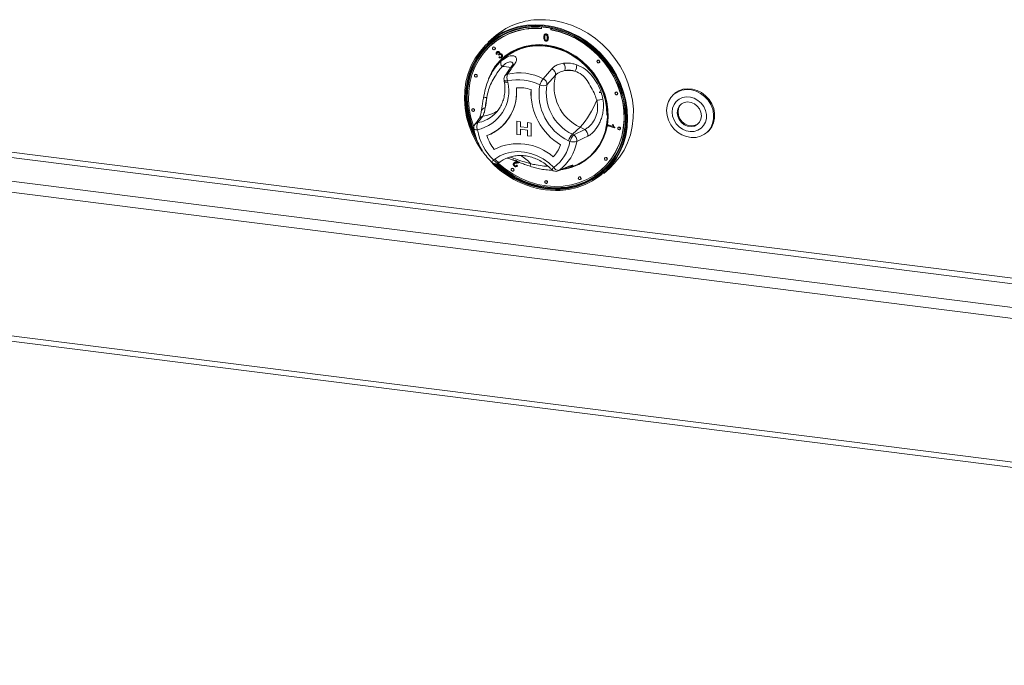
# Model space of a CAD drawing. Units: millimetres. Extents: x 5 to 415, y 5 to 292.
# Drawn here: x 300 to 325, y 91 to 108 of the extents above; entities that cross this region are included whole.
import ezdxf

# ---------------------------------------------------------------- set-up
doc = ezdxf.new("R2010")
doc.units = ezdxf.units.MM

msp = doc.modelspace()

# ---------------------------------------------------------------- linework, layer by layer
at = {"color": 7, "linetype": 'Continuous', "lineweight": 15}
for p, q in [((313.3404, 107.5194), (313.3404, 107.4817)), ((313.5742, 107.4523), (313.5742, 107.4887)), ((313.5793, 107.4567), (313.5793, 107.4877)), ((312.1291, 107.2649), (311.9826, 107.1357)), ((313.4211, 107.3356), (313.4154, 107.3305)), ((313.4178, 107.2566), (313.4229, 107.261)), ((313.4277, 107.3111), (313.4328, 107.3155)), ((313.4508, 107.34), (313.4559, 107.3444)), ((313.5058, 107.2454), (313.5109, 107.2499)), ((313.5742, 107.4523), (313.5793, 107.4567)), ((312.0686, 107.0687), (312.0636, 107.0642)), ((312.1108, 107.0107), (312.1058, 107.0062)), ((313.4508, 107.1848), (313.4559, 107.1892)), ((313.4848, 107.173), (313.4905, 107.178)), ((312.153, 106.9526), (312.158, 106.9571)), ((312.2178, 106.8312), (312.2005, 106.8212)), ((312.2055, 106.8881), (312.2105, 106.8925)), ((312.2178, 106.8312), (312.2229, 106.8357)), ((312.2492, 106.8247), (312.2543, 106.8291)), ((312.2605, 106.8086), (312.2492, 106.8247)), ((312.2566, 106.7546), (312.2694, 106.7698)), ((312.2605, 106.8086), (312.2656, 106.813)), ((312.2694, 106.7698), (312.2744, 106.7743)), ((312.2716, 106.8837), (312.2767, 106.8882)), ((312.2794, 106.8417), (312.2844, 106.8462)), ((312.3284, 106.7499), (312.3334, 106.7544)), ((312.3312, 106.828), (312.3363, 106.8324)), ((314.7566, 106.6773), (314.7515, 106.6729)), ((314.7987, 106.6193), (314.8038, 106.6238)), ((311.6544, 106.3175), (311.6494, 106.3131)), ((311.6966, 106.2595), (311.7017, 106.2639)), ((312.0821, 106.3733), (312.0642, 106.3406)), ((312.0749, 106.3346), (312.0664, 106.3177)), ((312.0785, 106.3362), (312.07, 106.3192)), ((313.3826, 106.2114), (313.5998, 106.4659)), ((313.6916, 106.2991), (313.476, 106.0545)), ((312.3881, 106.1773), (312.3946, 106.1404)), ((312.4782, 106.1577), (312.4848, 106.1209)), ((314.7991, 105.8828), (314.8224, 105.8707)), ((314.8008, 105.8788), (314.8216, 105.8676)), ((314.8078, 105.8582), (314.8077, 105.8566)), ((314.809, 105.8627), (314.8151, 105.862)), ((315.2129, 105.8692), (315.2079, 105.8647)), ((315.2551, 105.8112), (315.2602, 105.8156)), ((316.7035, 105.832), (316.6783, 105.8097)), ((311.8668, 105.7221), (311.8548, 105.6546)), ((311.8676, 105.7271), (311.8667, 105.7221)), ((311.5859, 105.4485), (311.5808, 105.444)), ((311.6281, 105.3905), (311.6331, 105.3949)), ((311.8495, 105.262), (311.7247, 105.0996)), ((312.0876, 105.2639), (312.1267, 105.2964)), ((312.3124, 104.984), (312.3124, 104.984)), ((312.7146, 105.1359), (312.8088, 105.124)), ((312.7146, 105.1358), (312.7146, 105.1359)), ((312.7146, 105.1358), (312.8088, 105.124)), ((312.7146, 104.7991), (312.7146, 105.1358)), ((312.8088, 105.124), (312.8088, 104.9945)), ((312.8088, 105.124), (312.8088, 104.9945)), ((312.8088, 105.124), (312.8088, 105.124)), ((312.8088, 104.9945), (312.9801, 104.9729)), ((312.8088, 104.9945), (312.9801, 104.9729)), ((312.8088, 104.9945), (312.8088, 104.9945)), ((312.9801, 105.1024), (313.0744, 105.0905)), ((312.9801, 104.9729), (312.9801, 105.1024)), ((312.9801, 105.1024), (313.0743, 105.0905)), ((312.9801, 105.1024), (312.9801, 105.1024)), ((313.0743, 105.0905), (313.0743, 104.7538)), ((313.0743, 105.0905), (313.0744, 105.0905)), ((313.0744, 105.0905), (313.0744, 104.7538)), ((314.3161, 104.9826), (314.1192, 104.8089)), ((314.4311, 104.9268), (314.3161, 104.9826)), ((315.0199, 105.0185), (315.0235, 105.0387)), ((315.1875, 104.9676), (315.0199, 105.0185)), ((315.0235, 105.0387), (315.0286, 105.0431)), ((315.0235, 105.0387), (315.1541, 104.999)), ((315.0286, 105.0431), (315.151, 105.0059)), ((315.1367, 105.0469), (315.1417, 105.0514)), ((315.1367, 105.0469), (315.1565, 105.0409)), ((315.1417, 105.0514), (315.1615, 105.0453)), ((315.1565, 105.0409), (315.1615, 105.0453)), ((315.1898, 104.9806), (315.1875, 104.9676)), ((315.1898, 104.9806), (315.1949, 104.985)), ((315.1949, 104.985), (315.1926, 104.972)), ((315.2815, 104.9829), (315.2764, 104.9784)), ((312.8088, 104.7872), (312.7146, 104.7991)), ((312.8088, 104.934), (312.8088, 104.7873)), ((312.9801, 104.9124), (312.8088, 104.934)), ((312.8088, 104.934), (312.8088, 104.7872)), ((312.8088, 104.7872), (312.8088, 104.7873)), ((312.9801, 104.7657), (312.9801, 104.9124)), ((313.0743, 104.7538), (312.9801, 104.7657)), ((313.0743, 104.7538), (313.0744, 104.7538)), ((314.1192, 104.8089), (314.1534, 104.7923)), ((314.1534, 104.7923), (314.4311, 104.9268)), ((315.1875, 104.9676), (315.1926, 104.972)), ((315.3237, 104.9249), (315.3287, 104.9293)), ((317.524, 104.8508), (317.5492, 104.8731)), ((314.058, 104.6265), (314.0238, 104.6431)), ((312.1235, 104.1574), (312.1511, 104.1776)), ((312.2583, 104.0866), (312.286, 104.1068)), ((312.6421, 104.082), (312.6364, 104.077)), ((312.6466, 104.0534), (312.6517, 104.0578)), ((312.6618, 104.0105), (312.6668, 104.0149)), ((312.7486, 104.1055), (312.6744, 104.1529)), ((312.7045, 104.0967), (312.7095, 104.1012)), ((312.7068, 104.0201), (312.7118, 104.0246)), ((312.7068, 104.0201), (312.7249, 104.0061)), ((312.7118, 104.0246), (312.7299, 104.0105)), ((312.7143, 103.9941), (312.72, 103.9991)), ((312.7299, 104.0105), (312.7193, 103.9998)), ((312.7249, 104.0061), (312.7299, 104.0105)), ((312.7763, 104.0963), (312.7813, 104.1008)), ((313.7767, 103.8899), (314.0352, 103.9966)), ((314.0571, 103.9645), (314.1679, 104.0083)), ((314.9472, 104.2116), (314.9422, 104.2072)), ((314.9894, 104.1536), (314.9945, 104.1581)), ((312.5843, 103.9376), (312.5793, 103.9331)), ((312.6265, 103.8795), (312.6316, 103.884)), ((314.0196, 103.9596), (314.0435, 103.9662)), ((314.0569, 103.9651), (314.0331, 103.9557)), ((314.851, 103.9035), (314.8561, 103.908)), ((314.9118, 103.8143), (315.0583, 103.9434)), ((313.4337, 103.625), (313.4286, 103.6206)), ((313.4759, 103.567), (313.4809, 103.5715)), ((314.283, 103.7236), (314.278, 103.7191)), ((314.3252, 103.6655), (314.3303, 103.67)), ((280.6552, 101.9904), (364.994, 91.3647))]:
    msp.add_line(p, q, dxfattribs=at)
at = {"color": 8, "linetype": 'Continuous', "lineweight": 15}
for p, q in [((281.2755, 106.565), (364.9848, 96.0186)), ((364.9848, 96.1578), (281.3134, 106.6994)), ((280.682, 106.0416), (364.9848, 95.4204)), ((280.6063, 105.7727), (364.9848, 95.142)), ((280.6063, 102.1362), (364.9848, 91.5055))]:
    msp.add_line(p, q, dxfattribs=at)
at = {"color": 7, "linetype": 'Continuous', "lineweight": 15, "flags": 128}
for points in [[(313.8129, 103.3836), (314.0296, 103.4086), (314.2394, 103.4579), (314.4398, 103.5307), (314.6286, 103.6263), (314.8034, 103.7435), (314.9623, 103.8809), (315.1034, 104.037), (315.225, 104.2099), (315.3256, 104.3975), (315.4042, 104.5978), (315.4598, 104.8083), (315.4918, 105.0265), (315.4997, 105.25), (315.4835, 105.476), (315.4434, 105.702), (315.3797, 105.9252), (315.2934, 106.1432), (315.1854, 106.3532), (315.0569, 106.5529), (314.9095, 106.7399), (314.7449, 106.912), (314.5651, 107.0672), (314.372, 107.2037), (314.1681, 107.3199), (313.9556, 107.4144), (313.7372, 107.4861), (313.5152, 107.5342), (313.2924, 107.5581), (313.0714, 107.5575), (312.8547, 107.5324), (312.6449, 107.4832), (312.4445, 107.4103), (312.2557, 107.3148), (312.0809, 107.1976), (311.922, 107.0601), (311.7809, 106.904), (311.6593, 106.7312), (311.5587, 106.5435), (311.4801, 106.3432), (311.4245, 106.1328), (311.3925, 105.9145), (311.3846, 105.6911), (311.4008, 105.465), (311.4409, 105.2391), (311.5046, 105.0158), (311.5909, 104.7979), (311.6989, 104.5878), (311.8274, 104.3882), (311.8349, 104.3777)], [(311.7094, 104.6207), (311.6149, 104.8066), (311.5297, 105.0217), (311.4669, 105.2421), (311.4273, 105.4651), (311.4113, 105.6882), (311.4191, 105.9088), (311.4507, 106.1242), (311.5055, 106.3319), (311.5831, 106.5296), (311.6825, 106.7148), (311.8025, 106.8854), (311.9417, 107.0395), (312.0986, 107.1751), (312.2711, 107.2908), (312.4574, 107.3852), (312.6553, 107.457), (312.8624, 107.5056), (313.0762, 107.5304), (313.2944, 107.531), (313.5143, 107.5074), (313.7333, 107.4599), (313.949, 107.3892), (314.1587, 107.2959), (314.3599, 107.1812), (314.5505, 107.0465), (314.728, 106.8933), (314.8905, 106.7234), (315.036, 106.5388), (315.1628, 106.3417), (315.2694, 106.1344), (315.3546, 105.9193), (315.4174, 105.699), (315.457, 105.4759), (315.473, 105.2528), (315.4652, 105.0323), (315.4336, 104.8169), (315.3788, 104.6091), (315.3012, 104.4115), (315.2018, 104.2262), (315.0818, 104.0556), (314.9426, 103.9016), (314.7857, 103.7659), (314.6132, 103.6502), (314.4269, 103.5559), (314.229, 103.484), (314.0219, 103.4354), (313.8081, 103.4107), (313.8081, 103.4107)], [(313.8107, 103.4287), (314.0232, 103.4532), (314.2289, 103.5015), (314.4254, 103.5729), (314.6105, 103.6666), (314.782, 103.7816), (314.9377, 103.9163), (315.0761, 104.0694), (315.1953, 104.2389), (315.294, 104.4229), (315.3711, 104.6192), (315.4256, 104.8256), (315.4569, 105.0396), (315.4647, 105.2587), (315.4488, 105.4803), (315.4094, 105.7019), (315.3471, 105.9208), (315.2624, 106.1345), (315.1565, 106.3405), (315.0305, 106.5363), (314.886, 106.7196), (314.7246, 106.8884), (314.5482, 107.0406), (314.359, 107.1744), (314.159, 107.2883), (313.9507, 107.381), (313.7365, 107.4513), (313.5189, 107.4984), (313.3004, 107.5219), (313.0837, 107.5213), (312.8712, 107.4967), (312.6655, 107.4484), (312.469, 107.377), (312.2839, 107.2833), (312.1124, 107.1684), (311.9567, 107.0336), (311.8183, 106.8806), (311.6991, 106.7111), (311.6004, 106.527), (311.5233, 106.3307), (311.4688, 106.1243), (311.4375, 105.9103), (311.4297, 105.6912), (311.4456, 105.4696), (311.485, 105.248), (311.5473, 105.0291), (311.632, 104.8154), (311.6657, 104.7444)], [(313.2299, 107.5243), (313.1012, 107.5211), (312.8902, 107.4967), (312.6858, 107.4487), (312.4906, 107.3778), (312.3067, 107.2847), (312.1364, 107.1705), (311.9817, 107.0367), (311.8443, 106.8846), (311.7258, 106.7162), (311.6278, 106.5334), (311.5512, 106.3384), (311.4971, 106.1334), (311.4659, 105.9208), (311.4582, 105.7032), (311.474, 105.483), (311.5131, 105.2629), (311.5751, 105.0454), (311.6272, 104.907)], [(313.3404, 107.4817), (313.1249, 107.4839), (312.9135, 107.4619), (312.7087, 107.416), (312.5129, 107.3466), (312.3285, 107.2547), (312.1579, 107.1414), (312.0029, 107.008), (311.8656, 106.8561), (311.7475, 106.6877), (311.6501, 106.5046), (311.5746, 106.3092), (311.5219, 106.1039), (311.4926, 105.891), (311.4871, 105.6731), (311.5055, 105.453), (311.5474, 105.2333), (311.6125, 105.0166), (311.624, 104.9851)], [(311.9826, 107.1357), (312.01, 107.1593), (312.1767, 107.2838), (312.3577, 107.3878), (312.5512, 107.4701), (312.7547, 107.5297), (312.9661, 107.5661), (313.183, 107.5789), (313.4029, 107.5677), (313.6232, 107.5329), (313.8416, 107.4747), (314.0555, 107.3939), (314.2625, 107.2914), (314.4603, 107.1682), (314.6466, 107.0259), (314.8193, 106.866), (314.9764, 106.6904), (315.1163, 106.5009), (315.2372, 106.2999), (315.3378, 106.0895), (315.417, 105.8721), (315.4739, 105.6503), (315.5079, 105.4264), (315.5184, 105.2031), (315.5056, 104.9829), (315.4694, 104.7683), (315.4102, 104.5616), (315.3289, 104.3653), (315.2262, 104.1816), (315.1034, 104.0126), (314.9618, 103.8601), (314.9118, 103.8143)], [(315.0583, 103.9434), (315.1813, 104.0633), (315.3137, 104.2243), (315.4266, 104.401), (315.5188, 104.5912), (315.5891, 104.793), (315.6368, 105.0039), (315.6614, 105.2216), (315.6626, 105.4437), (315.6403, 105.6676), (315.5948, 105.8908), (315.5266, 106.1107), (315.4366, 106.3249), (315.3257, 106.5309), (315.1951, 106.7264), (315.0464, 106.9092), (314.8812, 107.0772), (314.7015, 107.2285), (314.5092, 107.3615), (314.3065, 107.4745), (314.0957, 107.5663), (313.8793, 107.6359), (313.6596, 107.6824), (313.4392, 107.7054), (313.2205, 107.7047)], [(312.2397, 104.0751), (312.2481, 104.0674), (312.4264, 103.9205), (312.6172, 103.7926), (312.8181, 103.6851), (313.0269, 103.5994), (313.2408, 103.5366), (313.4573, 103.4972), (313.6738, 103.482), (313.8878, 103.491), (314.0965, 103.5241), (314.2974, 103.5809), (314.4882, 103.6608), (314.6665, 103.7627), (314.8302, 103.8855), (314.9773, 104.0276), (315.1059, 104.1873), (315.2146, 104.3628), (315.3021, 104.5518), (315.3672, 104.7521), (315.4091, 104.9612), (315.4275, 105.1767), (315.422, 105.3959), (315.3927, 105.6162), (315.34, 105.8348), (315.2645, 106.0493), (315.1671, 106.2568), (315.049, 106.455), (314.9117, 106.6415), (314.7567, 106.8139), (314.5861, 106.9703), (314.4017, 107.1086), (314.2059, 107.2273), (314.0011, 107.3249), (313.7897, 107.4002), (313.5742, 107.4523), (313.5742, 107.4523)], [(314.8561, 103.908), (314.9823, 104.032), (315.111, 104.1918), (315.2197, 104.3672), (315.3071, 104.5562), (315.3722, 104.7565), (315.4142, 104.9657), (315.4325, 105.1812), (315.427, 105.4004), (315.3978, 105.6206), (315.345, 105.8393), (315.2695, 106.0537), (315.1722, 106.2613), (315.0541, 106.4595), (314.9167, 106.646), (314.7618, 106.8184), (314.5911, 106.9747), (314.4068, 107.1131), (314.211, 107.2318), (314.0061, 107.3294), (313.7947, 107.4046), (313.5793, 107.4567)], [(311.6608, 104.7842), (311.6421, 104.8244), (311.5575, 105.038), (311.4951, 105.2569), (311.4557, 105.4785), (311.4398, 105.7001), (311.4476, 105.9192), (311.4789, 106.1332), (311.5334, 106.3396), (311.6105, 106.536), (311.7092, 106.72), (311.8284, 106.8895), (311.9668, 107.0425), (312.0305, 107.1017)], [(311.9956, 106.213), (312.0671, 106.3708), (312.1639, 106.5261), (312.2803, 106.6656), (312.4146, 106.7873), (312.5648, 106.8893), (312.7287, 106.97), (312.9036, 107.0284), (313.087, 107.0633), (313.2761, 107.0744), (313.4681, 107.0614), (313.6599, 107.0246), (313.8488, 106.9645), (314.0317, 106.8821), (314.2061, 106.7785), (314.3692, 106.6553), (314.5185, 106.5145), (314.6519, 106.3581), (314.7672, 106.1885), (314.8627, 106.0083), (314.937, 105.8202), (314.9889, 105.6271), (315.0177, 105.4319), (315.0229, 105.2375), (315.0045, 105.0469), (314.9627, 104.8631), (314.8981, 104.6887), (314.8118, 104.5264), (314.705, 104.3787), (314.5794, 104.2479), (314.4368, 104.1358), (314.2795, 104.0443), (314.1098, 103.9746), (314.0015, 103.9434)], [(314.1689, 104.0087), (314.2684, 104.0527), (314.4244, 104.1435), (314.5657, 104.2546), (314.6903, 104.3844), (314.7961, 104.5308), (314.8817, 104.6917), (314.9457, 104.8646), (314.9872, 105.0469), (315.0055, 105.2359), (315.0003, 105.4286), (314.9718, 105.6222), (314.9203, 105.8136), (314.8466, 106.0001), (314.7519, 106.1788), (314.6376, 106.347), (314.5054, 106.502), (314.3573, 106.6417), (314.1956, 106.7638), (314.0227, 106.8665), (313.8413, 106.9483), (313.654, 107.0079), (313.4638, 107.0444), (313.2735, 107.0573), (313.086, 107.0463), (312.9041, 107.0116), (312.7306, 106.9538), (312.5682, 106.8737), (312.4192, 106.7726), (312.286, 106.6519), (312.1706, 106.5135), (312.0747, 106.3596), (312.0057, 106.2083)], [(312.1628, 106.9752), (312.1602, 106.9884), (312.153, 107.0003), (312.1422, 107.0089), (312.1294, 107.0131), (312.1166, 107.0121), (312.1058, 107.0062), (312.0985, 106.9962), (312.096, 106.9836), (312.0985, 106.9704), (312.1058, 106.9586), (312.1166, 106.9499), (312.1294, 106.9458), (312.1422, 106.9467), (312.153, 106.9526), (312.1602, 106.9627), (312.1628, 106.9752)], [(312.158, 106.9571), (312.1653, 106.9671), (312.1678, 106.9797)], [(314.9941, 105.2903), (314.9819, 105.4859), (314.9458, 105.6815), (314.8861, 105.8741), (314.804, 106.0604), (314.7006, 106.2377), (314.5775, 106.403), (314.4369, 106.5539), (314.2807, 106.6879), (314.1116, 106.8029), (313.9322, 106.8971), (313.7453, 106.9691), (313.5538, 107.0176), (313.3608, 107.0419), (313.1693, 107.0416), (312.9824, 107.0168), (312.803, 106.9678), (312.6339, 106.8954), (312.4777, 106.8007), (312.3707, 106.716)], [(314.8085, 106.6419), (314.806, 106.6551), (314.7987, 106.6669), (314.7879, 106.6756), (314.7751, 106.6798), (314.7623, 106.6788), (314.7515, 106.6729), (314.7443, 106.6629), (314.7417, 106.6503), (314.7443, 106.6371), (314.7515, 106.6253), (314.7623, 106.6166), (314.7751, 106.6124), (314.7879, 106.6134), (314.7987, 106.6193), (314.806, 106.6293), (314.8085, 106.6419)], [(314.8038, 106.6238), (314.811, 106.6338), (314.8136, 106.6463)], [(311.7064, 106.2821), (311.7039, 106.2953), (311.6966, 106.3071), (311.6858, 106.3158), (311.673, 106.32), (311.6602, 106.319), (311.6494, 106.3131), (311.6421, 106.3031), (311.6396, 106.2905), (311.6421, 106.2773), (311.6494, 106.2654), (311.6602, 106.2568), (311.673, 106.2526), (311.6858, 106.2536), (311.6966, 106.2595), (311.7039, 106.2695), (311.7064, 106.2821)], [(311.7017, 106.2639), (311.7089, 106.274), (311.7114, 106.2865)], [(315.2649, 105.8337), (315.2624, 105.8469), (315.2551, 105.8588), (315.2443, 105.8674), (315.2315, 105.8716), (315.2187, 105.8707), (315.2079, 105.8647), (315.2007, 105.8547), (315.1981, 105.8422), (315.2007, 105.829), (315.2079, 105.8171), (315.2187, 105.8085), (315.2315, 105.8043), (315.2443, 105.8052), (315.2551, 105.8112), (315.2624, 105.8212), (315.2649, 105.8337)], [(315.2602, 105.8156), (315.2674, 105.8256), (315.27, 105.8382)], [(316.5031, 105.4066), (316.5156, 105.5263), (316.552, 105.638), (316.6109, 105.7371), (316.6898, 105.8196), (316.7856, 105.882), (316.8943, 105.9218), (317.0115, 105.9375), (317.1324, 105.9282), (317.2519, 105.8945), (317.3653, 105.8377), (317.4679, 105.7601), (317.5555, 105.6649), (317.6244, 105.556), (317.672, 105.4378), (317.6961, 105.3153), (317.6959, 105.1934), (317.6714, 105.077), (317.6235, 104.9711), (317.5542, 104.8798), (317.4664, 104.807), (317.3636, 104.7556), (317.2501, 104.7278), (317.1304, 104.7246), (317.0096, 104.7462), (316.8925, 104.7917), (316.784, 104.8592), (316.6884, 104.9461), (316.6097, 105.0486), (316.5512, 105.1627), (316.5152, 105.2837), (316.5031, 105.4066)], [(316.6466, 105.3679), (316.6582, 105.2654), (316.6925, 105.1655), (316.7478, 105.0736), (316.821, 104.9945), (316.9082, 104.9325), (317.0048, 104.8911), (317.1055, 104.8723), (317.2048, 104.8773), (317.2974, 104.9057), (317.3784, 104.9561), (317.4434, 105.0256), (317.4888, 105.1107), (317.5122, 105.2066), (317.5124, 105.3082), (317.4893, 105.41), (317.4442, 105.5066), (317.3795, 105.5927), (317.2987, 105.6637), (317.2061, 105.7158), (317.1069, 105.7461), (317.0062, 105.753), (316.9095, 105.7362), (316.8221, 105.6966), (316.7487, 105.6362), (316.6931, 105.5584), (316.6585, 105.4673), (316.6466, 105.3679)], [(316.7035, 105.832), (316.7151, 105.8419), (316.8109, 105.9043), (316.9196, 105.9441), (317.0368, 105.9597), (317.1576, 105.9505), (317.2772, 105.9168), (317.3906, 105.8599), (317.4932, 105.7823), (317.5807, 105.6871), (317.6497, 105.5782), (317.6972, 105.4601), (317.7214, 105.3376), (317.7212, 105.2156), (317.6966, 105.0993), (317.6488, 104.9933), (317.5795, 104.9021), (317.5492, 104.8731)], [(317.3883, 105.2732), (317.376, 105.362), (317.3397, 105.4469), (317.2826, 105.5208), (317.209, 105.5779), (317.1251, 105.6134), (317.0377, 105.6246), (316.9537, 105.6105), (316.88, 105.5722), (316.8226, 105.5129), (316.7862, 105.4373), (316.7736, 105.3517), (316.7859, 105.2628), (316.8221, 105.178), (316.8793, 105.104), (316.9528, 105.047), (317.0367, 105.0114), (317.1242, 105.0003), (317.2081, 105.0144), (317.2818, 105.0527), (317.3392, 105.112), (317.3757, 105.1875), (317.3883, 105.2732)], [(316.8739, 105.5675), (316.8428, 105.5307), (316.8064, 105.4551), (316.7938, 105.3695), (316.8061, 105.2806), (316.8423, 105.1958), (316.8995, 105.1219), (316.973, 105.0648), (317.0569, 105.0293), (317.1444, 105.0181), (317.2283, 105.0322), (317.302, 105.0705), (317.3081, 105.0752)], [(311.6379, 105.413), (311.6353, 105.4262), (311.6281, 105.4381), (311.6172, 105.4467), (311.6045, 105.4509), (311.5917, 105.45), (311.5808, 105.444), (311.5736, 105.434), (311.571, 105.4215), (311.5736, 105.4083), (311.5808, 105.3964), (311.5917, 105.3878), (311.6045, 105.3836), (311.6172, 105.3845), (311.6281, 105.3905), (311.6353, 105.4005), (311.6379, 105.413)], [(311.6331, 105.3949), (311.6404, 105.4049), (311.6429, 105.4175)], [(315.3335, 104.9474), (315.3309, 104.9606), (315.3237, 104.9725), (315.3128, 104.9811), (315.3, 104.9853), (315.2873, 104.9844), (315.2764, 104.9784), (315.2692, 104.9684), (315.2666, 104.9559), (315.2692, 104.9427), (315.2764, 104.9308), (315.2873, 104.9222), (315.3, 104.918), (315.3128, 104.9189), (315.3237, 104.9249), (315.3309, 104.9349), (315.3335, 104.9474)], [(315.3287, 104.9293), (315.336, 104.9393), (315.3385, 104.9519)], [(312.1511, 104.1776), (312.283, 104.2585), (312.4274, 104.3176), (312.5813, 104.3539), (312.7416, 104.3665), (312.9048, 104.3552), (313.0677, 104.3203), (313.2269, 104.2624), (313.379, 104.1827), (313.5209, 104.0829), (313.6497, 103.9651)], [(314.9992, 104.1762), (314.9966, 104.1894), (314.9894, 104.2012), (314.9786, 104.2099), (314.9658, 104.2141), (314.953, 104.2131), (314.9422, 104.2072), (314.9349, 104.1972), (314.9324, 104.1846), (314.9349, 104.1714), (314.9422, 104.1596), (314.953, 104.1509), (314.9658, 104.1467), (314.9786, 104.1477), (314.9894, 104.1536), (314.9966, 104.1636), (314.9992, 104.1762)], [(314.9945, 104.1581), (315.0017, 104.1681), (315.0042, 104.1806)], [(312.6363, 103.9021), (312.6338, 103.9153), (312.6265, 103.9272), (312.6157, 103.9358), (312.6029, 103.94), (312.5901, 103.9391), (312.5793, 103.9331), (312.572, 103.9231), (312.5695, 103.9105), (312.572, 103.8973), (312.5793, 103.8855), (312.5901, 103.8768), (312.6029, 103.8727), (312.6157, 103.8736), (312.6265, 103.8795), (312.6338, 103.8896), (312.6363, 103.9021)], [(312.6316, 103.884), (312.6388, 103.894), (312.6414, 103.9066)], [(313.4857, 103.5896), (313.4831, 103.6028), (313.4759, 103.6146), (313.465, 103.6233), (313.4523, 103.6275), (313.4395, 103.6265), (313.4286, 103.6206), (313.4214, 103.6106), (313.4188, 103.598), (313.4214, 103.5848), (313.4286, 103.573), (313.4395, 103.5643), (313.4523, 103.5601), (313.465, 103.5611), (313.4759, 103.567), (313.4831, 103.577), (313.4857, 103.5896)], [(313.4809, 103.5715), (313.4882, 103.5815), (313.4907, 103.5941)], [(314.335, 103.6881), (314.3325, 103.7013), (314.3252, 103.7132), (314.3144, 103.7218), (314.3016, 103.726), (314.2888, 103.725), (314.278, 103.7191), (314.2707, 103.7091), (314.2682, 103.6965), (314.2707, 103.6833), (314.278, 103.6715), (314.2888, 103.6628), (314.3016, 103.6587), (314.3144, 103.6596), (314.3252, 103.6655), (314.3325, 103.6755), (314.335, 103.6881)], [(314.3303, 103.67), (314.3375, 103.68), (314.34, 103.6926)]]:
    msp.add_lwpolyline(points, dxfattribs=at)
at = {"color": 8, "linetype": 'Continuous', "lineweight": 15, "flags": 128}
for points in [[(312.3881, 106.1773), (312.3914, 106.1711), (312.4001, 106.1653), (312.4137, 106.1609), (312.4318, 106.1582), (312.4536, 106.1571), (312.4782, 106.1577)], [(312.3946, 106.1404), (312.3979, 106.1343), (312.4066, 106.1285), (312.4203, 106.1241), (312.4383, 106.1213), (312.4601, 106.1202), (312.4848, 106.1209)], [(311.6248, 104.9423), (311.6262, 104.9386), (311.6319, 104.9328), (311.6419, 104.928), (311.6556, 104.9244), (311.6728, 104.9221), (311.6928, 104.9212), (311.7151, 104.9217)], [(312.2583, 104.0866), (312.249, 104.0819), (312.2346, 104.08), (312.2179, 104.0828), (312.1995, 104.0902), (312.1801, 104.1018), (312.1604, 104.1173), (312.1413, 104.1361), (312.1235, 104.1574)], [(312.1511, 104.1776), (312.169, 104.1563), (312.1881, 104.1376), (312.2078, 104.1221), (312.2272, 104.1104), (312.2456, 104.103), (312.2623, 104.1003), (312.2767, 104.1021), (312.286, 104.1068)], [(314.0111, 103.9833), (314.0147, 103.9848), (314.0352, 103.9966)], [(313.7549, 103.8777), (313.7575, 103.8788), (313.7767, 103.8899)], [(313.9252, 103.4466), (313.8208, 103.4376), (313.7824, 103.4357)]]:
    msp.add_lwpolyline(points, dxfattribs=at)
at = {"color": 7, "linetype": 'Continuous', "lineweight": 15}
for centre, radius, start, end in [((313.2029, 105.7611), 1.731, 85.2756, 130.93905), ((313.3096, 105.9094), 1.7974, 92.83892, 131.0535), ((312.1316, 106.9811), 0.0362, 357.81637, 125.13758), ((312.4359, 106.608), 0.1315, 156.41595, 222.83002), ((313.7242, 106.4762), 0.2146, 345.11886, 36.29391), ((313.9112, 106.5497), 0.3172, 331.97143, 2.81072), ((314.7774, 106.6477), 0.0362, 357.81637, 125.13758), ((311.6753, 106.2879), 0.0362, 357.81637, 125.13758), ((312.5287, 106.2023), 0.1429, 145.1543, 190.07328), ((312.6808, 106.2452), 0.2207, 158.60476, 203.35661), ((312.7714, 105.0179), 1.3408, 62.88185, 102.75663), ((313.5386, 106.3236), 0.1549, 350.91173, 66.74444), ((314.7946, 106.016), 1.1388, 165.60558, 245.15571), ((313.9776, 105.3471), 1.075, 78.53901, 92.45706), ((311.5063, 105.9023), 1.0026, 282.02423, 12.59081), ((311.5372, 105.8638), 1.1693, 290.81432, 5.83663), ((311.5018, 105.8737), 1.2036, 312.33741, 5.19862), ((312.7447, 104.9805), 1.207, 62.88185, 102.75663), ((312.7633, 104.9806), 1.0041, 72.08025, 93.58627), ((312.7633, 104.9807), 1.0041, 72.08025, 93.58627), ((314.5773, 105.8229), 1.3032, 169.74971, 244.86573), ((313.8244, 105.861), 0.5639, 141.58575, 159.8986), ((313.3858, 106.2561), 0.2208, 245.68466, 294.10886), ((313.3203, 106.068), 0.1563, 355.04239, 66.50075), ((314.61, 105.8511), 1.152, 169.83279, 244.78265), ((310.6704, 105.8056), 1.2831, 344.91767, 356.90279), ((314.6232, 105.8651), 1.5527, 177.3807, 238.87263), ((314.6233, 105.8651), 1.5527, 177.3807, 238.87263), ((315.2338, 105.8396), 0.0362, 357.81637, 125.13758), ((312.6318, 106.4841), 2.2564, 318.28421, 338.77352), ((314.5298, 107.1914), 1.538, 277.67198, 283.64594), ((311.6067, 105.4189), 0.0362, 357.81637, 125.13758), ((311.7656, 104.9662), 0.1429, 143.72197, 189.63479), ((311.8987, 105.001), 0.2, 150.45615, 203.36091), ((311.5696, 105.8275), 1.1239, 289.92911, 311.36932), ((313.7414, 105.174), 1.7204, 272.73415, 354.30322), ((315.3023, 104.9533), 0.0362, 357.81637, 125.13758), ((313.093, 105.1666), 1.3995, 190.07935, 226.14868), ((313.0623, 105.1403), 1.1695, 198.41783, 217.8355), ((313.0623, 105.1403), 1.1695, 198.41783, 217.8355), ((314.4918, 104.4841), 0.4943, 138.92801, 161.23711), ((314.526, 104.4675), 0.4943, 138.92801, 161.23711), ((314.069, 104.652), 0.1637, 350.37207, 58.95756), ((314.3468, 104.7866), 0.1635, 349.82035, 58.98644), ((312.7464, 103.2129), 1.3541, 48.99716, 116.66937), ((312.7464, 103.2129), 1.3541, 48.99716, 116.66937), ((313.022, 104.8208), 0.8479, 316.28279, 340.36816), ((313.022, 104.8208), 0.8479, 316.28279, 340.36816), ((313.0461, 104.7945), 1.0257, 306.04339, 350.57613), ((313.1063, 104.8112), 1.1395, 306.04339, 350.57613), ((314.1468, 104.873), 0.262, 250.18078, 288.58292), ((313.7295, 105.6655), 2.2834, 222.7287, 272.09261), ((312.174, 104.2019), 0.1429, 225.89453, 306.17276), ((313.7273, 105.6622), 2.253, 225.21604, 272.05353), ((313.7248, 105.6493), 2.2223, 225.69092, 272.21649), ((313.7373, 105.6614), 2.2261, 225.99899, 271.15906), ((313.7377, 105.6593), 2.2054, 226.30258, 272.22754), ((314.9681, 104.182), 0.0362, 357.81637, 125.13758), ((312.6052, 103.908), 0.0362, 357.81637, 125.13758), ((313.7002, 104.0096), 0.1429, 223.89855, 292.53048), ((313.7737, 104.0297), 0.1399, 207.50967, 271.23683), ((313.7387, 105.1789), 1.7423, 276.14604, 311.10416), ((313.4545, 103.5954), 0.0362, 357.81637, 125.13758), ((314.3039, 103.6939), 0.0362, 357.81637, 125.13758)]:
    msp.add_arc(centre, radius, start, end, dxfattribs=at)
at = {"color": 8, "linetype": 'Continuous', "lineweight": 15}
for centre, radius, start, end in [((312.3455, 105.7485), 0.7701, 73.77734, 90.44757), ((312.6788, 106.4833), 0.1054, 101.23333, 144.46819), ((312.4971, 106.2228), 0.1051, 101.93195, 144.49752), ((311.9258, 105.627), 0.1122, 76.74387, 122.02779), ((311.5616, 105.9426), 0.8586, 280.9531, 307.77888), ((311.8689, 105.1348), 0.1287, 98.64023, 144.39883), ((311.9111, 105.37), 0.1017, 91.0497, 159.9456), ((311.7535, 106.1275), 0.8708, 276.33338, 304.47725), ((311.7541, 104.9742), 0.1288, 103.15399, 143.51427), ((312.3111, 103.371), 1.0222, 42.47012, 61.56858), ((312.3822, 103.8896), 0.3723, 134.02038, 145.72058), ((313.2933, 103.9795), 0.2424, 160.29103, 176.48859), ((314.0684, 104.1383), 0.1432, 262.00485, 298.4329), ((314.0452, 103.5322), 0.5864, 132.42075, 139.81641), ((313.9937, 104.064), 0.1152, 248.65175, 289.96416)]:
    msp.add_arc(centre, radius, start, end, dxfattribs=at)
at = {"color": 7, "linetype": 'Continuous', "lineweight": 15}
for points, knots in [([(313.3958, 107.2593), (313.3965, 107.2791), (313.3973, 107.304), (313.4118, 107.3279), (313.4226, 107.3367), (313.4362, 107.341), (313.4459, 107.3403), (313.4508, 107.34)], [0, 0, 0, 0, 0.4991489, 0.6245224, 0.7495969, 0.8746743, 1, 1, 1, 1]), ([(313.4125, 107.1863), (313.4066, 107.1996), (313.3961, 107.2235), (313.3959, 107.2483), (313.3958, 107.2593)], [0, 0, 0, 0, 0.5579733, 1, 1, 1, 1]), ([(313.4277, 107.3111), (313.4242, 107.3015), (313.4178, 107.2842), (313.4178, 107.265), (313.4178, 107.2566)], [0, 0, 0, 0, 0.5580588, 1, 1, 1, 1]), ([(313.4178, 107.2566), (313.418, 107.2424), (313.4182, 107.2247), (313.4249, 107.2037), (313.4316, 107.1946), (313.4403, 107.1872), (313.4473, 107.1856), (313.4508, 107.1848)], [0, 0, 0, 0, 0.5003629, 0.6255677, 0.7505383, 0.8753036, 1, 1, 1, 1]), ([(313.4215, 107.3351), (313.4236, 107.337), (313.4291, 107.342), (313.4414, 107.3453), (313.451, 107.3447), (313.4559, 107.3444)], [0, 0, 0, 0, 0.2374336, 0.6183386, 1, 1, 1, 1]), ([(313.4506, 107.3201), (313.4481, 107.3202), (313.4431, 107.3205), (313.4347, 107.318), (313.4304, 107.3137), (313.4277, 107.3111)], [0, 0, 0, 0, 0.2804532, 0.5606885, 1, 1, 1, 1]), ([(313.4838, 107.2482), (313.4837, 107.2624), (313.4835, 107.2802), (313.4766, 107.3012), (313.47, 107.3104), (313.4611, 107.3177), (313.4541, 107.3193), (313.4506, 107.3201)], [0, 0, 0, 0, 0.5003519, 0.6255292, 0.7505162, 0.8752553, 1, 1, 1, 1]), ([(313.4508, 107.34), (313.4557, 107.3391), (313.4654, 107.3372), (313.479, 107.3296), (313.49, 107.3182), (313.5035, 107.2902), (313.5048, 107.2653), (313.5058, 107.2454)], [0, 0, 0, 0, 0.1253733, 0.2506437, 0.3756975, 0.5011132, 1, 1, 1, 1]), ([(313.4508, 107.1848), (313.4543, 107.1847), (313.4613, 107.1846), (313.4701, 107.1897), (313.4767, 107.1972), (313.4834, 107.2165), (313.4836, 107.2341), (313.4838, 107.2482)], [0, 0, 0, 0, 0.1246563, 0.2494203, 0.3743874, 0.4995905, 1, 1, 1, 1]), ([(313.5058, 107.2454), (313.5051, 107.2256), (313.5043, 107.2007), (313.4898, 107.1769), (313.479, 107.168), (313.4654, 107.1638), (313.4557, 107.1645), (313.4508, 107.1648)], [0, 0, 0, 0, 0.4991147, 0.6244582, 0.7495538, 0.8746582, 1, 1, 1, 1]), ([(313.4559, 107.3444), (313.4607, 107.3435), (313.4704, 107.3417), (313.4841, 107.3341), (313.4951, 107.3227), (313.5086, 107.2947), (313.5099, 107.2698), (313.5109, 107.2499)], [0, 0, 0, 0, 0.1253733, 0.2506437, 0.3756975, 0.5011132, 1, 1, 1, 1]), ([(313.5109, 107.2499), (313.5099, 107.2303), (313.5088, 107.2058), (313.4967, 107.1833), (313.4915, 107.1795), (313.4901, 107.1785)], [0, 0, 0, 0, 0.741787, 0.9280733, 1, 1, 1, 1]), ([(313.4508, 107.1648), (313.4426, 107.1666), (313.4278, 107.1697), (313.4172, 107.1812), (313.4125, 107.1863)], [0, 0, 0, 0, 0.5597157, 1, 1, 1, 1]), ([(312.2005, 106.8212), (312.197, 106.8277), (312.1899, 106.8406), (312.1889, 106.8607), (312.1947, 106.8771), (312.2019, 106.8844), (312.2055, 106.8881)], [0, 0, 0, 0, 0.280181, 0.5594111, 0.7795268, 1, 1, 1, 1]), ([(312.2055, 106.8881), (312.2108, 106.8918), (312.2215, 106.8994), (312.2409, 106.9012), (312.2588, 106.8955), (312.2673, 106.8877), (312.2716, 106.8837)], [0, 0, 0, 0, 0.2801824, 0.5598791, 0.7800277, 1, 1, 1, 1]), ([(312.2179, 106.8747), (312.2151, 106.8716), (312.2094, 106.8652), (312.2079, 106.8485), (312.2141, 106.8378), (312.2178, 106.8312)], [0, 0, 0, 0, 0.2803953, 0.5602694, 1, 1, 1, 1]), ([(312.2562, 106.8708), (312.253, 106.8737), (312.2467, 106.8796), (312.235, 106.882), (312.2251, 106.8801), (312.2203, 106.8765), (312.2179, 106.8747)], [0, 0, 0, 0, 0.27955432, 0.5589591, 0.779208, 1, 1, 1, 1]), ([(312.2492, 106.8247), (312.2497, 106.825), (312.2506, 106.8256), (312.2514, 106.8263), (312.2518, 106.8266)], [0, 0, 0, 0, 0.5600074, 1, 1, 1, 1]), ([(312.2518, 106.8266), (312.2548, 106.8298), (312.2608, 106.8363), (312.2651, 106.8486), (312.2635, 106.8613), (312.2586, 106.8676), (312.2562, 106.8708)], [0, 0, 0, 0, 0.2807111, 0.56102691, 0.77993331, 1, 1, 1, 1]), ([(312.3284, 106.7499), (312.3226, 106.7458), (312.3112, 106.7376), (312.2901, 106.7365), (312.271, 106.7426), (312.2614, 106.7506), (312.2566, 106.7546)], [0, 0, 0, 0, 0.2799817, 0.5593914, 0.7795529, 1, 1, 1, 1]), ([(312.2693, 106.8196), (312.2674, 106.8177), (312.2642, 106.8143), (312.2616, 106.8103), (312.2605, 106.8086)], [0, 0, 0, 0, 0.5597724, 1, 1, 1, 1]), ([(312.2743, 106.8241), (312.2725, 106.8222), (312.2692, 106.8188), (312.2667, 106.8148), (312.2656, 106.813)], [0, 0, 0, 0, 0.5597724, 1, 1, 1, 1]), ([(312.316, 106.8139), (312.3121, 106.8175), (312.3045, 106.8248), (312.2904, 106.828), (312.278, 106.8261), (312.2722, 106.8218), (312.2693, 106.8196)], [0, 0, 0, 0, 0.2798021, 0.5592076, 0.7793934, 1, 1, 1, 1]), ([(312.2694, 106.7698), (312.2735, 106.7668), (312.2817, 106.7607), (312.2951, 106.7561), (312.3075, 106.7575), (312.3134, 106.7617), (312.3163, 106.7638)], [0, 0, 0, 0, 0.2808548, 0.5601365, 0.7799334, 1, 1, 1, 1]), ([(312.2716, 106.8837), (312.2742, 106.8802), (312.2795, 106.8732), (312.2836, 106.8579), (312.281, 106.8479), (312.2794, 106.8417)], [0, 0, 0, 0, 0.2805841, 0.5611331, 1, 1, 1, 1]), ([(312.2794, 106.8417), (312.2842, 106.8436), (312.2937, 106.8473), (312.3091, 106.8446), (312.3218, 106.8376), (312.3281, 106.8312), (312.3312, 106.828)], [0, 0, 0, 0, 0.27989777, 0.55916537, 0.77935572, 1, 1, 1, 1]), ([(312.3154, 106.6606), (312.3696, 106.7006), (312.477, 106.7798), (312.6156, 106.8041), (312.6983, 106.7644), (312.7146, 106.6842), (312.6754, 106.6163), (312.6583, 106.5867)], [0, 0, 0, 0, 0.2175725, 0.4315236, 0.6316737, 0.8391951, 1, 1, 1, 1]), ([(312.3163, 106.7638), (312.3195, 106.7675), (312.326, 106.7749), (312.3274, 106.7898), (312.3239, 106.8035), (312.3186, 106.8104), (312.316, 106.8139)], [0, 0, 0, 0, 0.2795872, 0.5591921, 0.7794467, 1, 1, 1, 1]), ([(312.3312, 106.828), (312.3363, 106.8208), (312.3463, 106.8064), (312.3474, 106.7825), (312.341, 106.763), (312.3326, 106.7543), (312.3284, 106.7499)], [0, 0, 0, 0, 0.2792013, 0.5588569, 0.7792483, 1, 1, 1, 1]), ([(312.3363, 106.8324), (312.3413, 106.8253), (312.3514, 106.8109), (312.3524, 106.787), (312.3461, 106.7674), (312.3376, 106.7587), (312.3334, 106.7544)], [0, 0, 0, 0, 0.2792013, 0.5588569, 0.7792483, 1, 1, 1, 1]), ([(311.8672, 105.7159), (311.8829, 105.7987), (311.9143, 105.965), (311.9889, 106.1944), (312.0855, 106.3886), (312.198, 106.5487), (312.2803, 106.6272), (312.3154, 106.6606)], [0, 0, 0, 0, 0.2176875, 0.4369797, 0.6389453, 0.8461903, 1, 1, 1, 1]), ([(312.3395, 106.5185), (312.3132, 106.4888), (312.2493, 106.4163), (312.159, 106.2754), (312.0665, 106.1148), (311.9921, 105.9314), (311.9649, 105.8006), (311.9516, 105.7363)], [0, 0, 0, 0, 0.1511767, 0.3682335, 0.5851103, 0.79617, 1, 1, 1, 1]), ([(312.5931, 106.5446), (312.549, 106.4814), (312.4885, 106.3946), (312.428, 106.3075), (312.4115, 106.2838)], [0, 0, 0, 0, 0.7275531, 1, 1, 1, 1]), ([(312.6583, 106.5867), (312.6274, 106.5427), (312.5665, 106.4557), (312.5055, 106.3687), (312.4754, 106.3257)], [0, 0, 0, 0, 0.5059816, 1, 1, 1, 1]), ([(312.6167, 106.5883), (312.6167, 106.589), (312.6168, 106.5912), (312.6125, 106.574), (312.5982, 106.5529), (312.592, 106.5439)], [0, 0, 0, 0, 0.1945418, 0.6536438, 1, 1, 1, 1]), ([(313.5998, 106.4659), (313.6205, 106.4859), (313.6627, 106.5266), (313.7614, 106.5775), (313.8483, 106.594), (313.8971, 106.6032)], [0, 0, 0, 0, 0.2971657, 0.6045184, 1, 1, 1, 1]), ([(313.8971, 106.6032), (313.9734, 106.6062), (314.0814, 106.6103), (314.1947, 106.5755), (314.2281, 106.5653)], [0, 0, 0, 0, 0.7051544, 1, 1, 1, 1]), ([(314.2281, 106.5653), (314.3018, 106.5324), (314.4497, 106.4664), (314.6252, 106.2865), (314.7562, 106.0844), (314.8481, 105.8882), (314.8793, 105.7543), (314.8927, 105.6968)], [0, 0, 0, 0, 0.2176585, 0.4369214, 0.6415228, 0.8462108, 1, 1, 1, 1]), ([(313.9316, 106.4211), (313.8921, 106.412), (313.7917, 106.389), (313.7294, 106.3331), (313.6916, 106.2991)], [0, 0, 0, 0, 0.392803, 1, 1, 1, 1]), ([(314.1912, 106.4007), (314.1653, 106.4083), (314.0762, 106.4345), (313.9916, 106.4267), (313.9316, 106.4211)], [0, 0, 0, 0, 0.2910915, 1, 1, 1, 1]), ([(314.7352, 105.6672), (314.7215, 105.7136), (314.6882, 105.8265), (314.597, 105.9897), (314.5007, 106.17), (314.3647, 106.3254), (314.2484, 106.3759), (314.1912, 106.4007)], [0, 0, 0, 0, 0.1512228, 0.3673869, 0.584984, 0.7961079, 1, 1, 1, 1]), ([(312.3946, 106.1404), (312.3984, 106.1161), (312.4098, 106.0433), (312.4137, 105.9224), (312.3988, 105.7812), (312.3635, 105.6467), (312.309, 105.5212), (312.2353, 105.4083), (312.161, 105.3224), (312.1063, 105.2815), (312.0873, 105.2674)], [0, 0, 0, 0, 0.07055754, 0.21154127, 0.35278742, 0.49452144, 0.63690758, 0.78005768, 0.92396234, 1, 1, 1, 1]), ([(311.9516, 105.7363), (311.9463, 105.7082), (311.9283, 105.6118), (311.9171, 105.5298), (311.9092, 105.4717)], [0, 0, 0, 0, 0.2910915, 1, 1, 1, 1]), ([(314.809, 105.8627), (314.8091, 105.8619), (314.8091, 105.8603), (314.8082, 105.8589), (314.8078, 105.8582)], [0, 0, 0, 0, 0.5281723, 1, 1, 1, 1]), ([(314.8151, 105.862), (314.817, 105.8617), (314.8218, 105.8609), (314.8265, 105.8603), (314.8293, 105.86)], [0, 0, 0, 0, 0.3896314, 1, 1, 1, 1]), ([(311.8548, 105.6546), (311.8547, 105.6538), (311.8474, 105.6127), (311.8365, 105.5372), (311.8239, 105.4537), (311.8169, 105.4139), (311.8152, 105.4042)], [0, 0, 0, 0, 0.0082084, 0.4357652, 0.8616815, 1, 1, 1, 1]), ([(314.4311, 104.9268), (314.4603, 104.9425), (314.5266, 104.9783), (314.6313, 105.0883), (314.722, 105.2516), (314.7699, 105.4553), (314.7469, 105.5959), (314.7352, 105.6672)], [0, 0, 0, 0, 0.165976, 0.3770959, 0.5757803, 0.7848958, 1, 1, 1, 1]), ([(314.8927, 105.6968), (314.8985, 105.653), (314.9104, 105.5643), (314.9053, 105.4307), (314.8833, 105.2996), (314.846, 105.1793), (314.7969, 105.0702), (314.7399, 104.9749), (314.6759, 104.8917), (314.6142, 104.8295), (314.5574, 104.7845), (314.5244, 104.7667), (314.5078, 104.7577)], [0, 0, 0, 0, 0.107484, 0.2175572, 0.3230312, 0.4316242, 0.5304, 0.6318013, 0.7341751, 0.8393764, 0.9190438, 1, 1, 1, 1]), ([(311.8152, 105.4049), (311.8126, 105.3892), (311.8054, 105.3459), (311.7929, 105.2887), (311.779, 105.2406), (311.7666, 105.2132), (311.7653, 105.2114), (311.7647, 105.2107)], [0, 0, 0, 0, 0.1393699, 0.3850602, 0.6426831, 0.8555779, 1, 1, 1, 1]), ([(311.9092, 105.4717), (311.903, 105.4348), (311.8871, 105.3408), (311.8637, 105.2918), (311.8495, 105.262)], [0, 0, 0, 0, 0.392803, 1, 1, 1, 1]), ([(311.7634, 105.2105), (311.7505, 105.1914), (311.7132, 105.1359), (311.6753, 105.0846), (311.6504, 105.0511)], [0, 0, 0, 0, 0.3452627, 1, 1, 1, 1]), ([(315.1541, 104.999), (315.1498, 105.0077), (315.1421, 105.0232), (315.1383, 105.0396), (315.1367, 105.0469)], [0, 0, 0, 0, 0.5596806, 1, 1, 1, 1]), ([(315.1565, 105.0409), (315.1604, 105.0284), (315.1674, 105.0062), (315.183, 104.9884), (315.1898, 104.9806)], [0, 0, 0, 0, 0.5605291, 1, 1, 1, 1]), ([(311.6248, 104.9423), (311.6307, 104.9111), (311.6475, 104.8231), (311.6914, 104.6803), (311.7619, 104.5176), (311.8518, 104.3633), (311.9556, 104.2219), (312.0359, 104.1392), (312.0746, 104.0994)], [0, 0, 0, 0, 0.1000433, 0.2822865, 0.4647404, 0.6473942, 0.8301985, 1, 1, 1, 1]), ([(314.5078, 104.7577), (314.461, 104.7353), (314.3685, 104.6909), (314.276, 104.6466), (314.2304, 104.6247)], [0, 0, 0, 0, 0.5059816, 1, 1, 1, 1]), ([(312.286, 104.1068), (312.3038, 104.1192), (312.3585, 104.1572), (312.4596, 104.2075), (312.5911, 104.249), (312.7302, 104.2695), (312.8735, 104.2687), (313.0181, 104.2467), (313.1608, 104.2039), (313.2987, 104.1414), (313.4289, 104.0602), (313.5275, 103.9805), (313.5806, 103.9273), (313.5972, 103.9106)], [0, 0, 0, 0, 0.0493596, 0.1512999, 0.2530875, 0.3544411, 0.4553066, 0.5557226, 0.6557736, 0.7555516, 0.8551355, 0.9545847, 1, 1, 1, 1]), ([(312.4633, 104.205), (312.4656, 104.2045), (312.4843, 104.2007), (312.5361, 104.1841), (312.6169, 104.1552), (312.7135, 104.1174), (312.8218, 104.0752), (312.9357, 104.0324), (313.0137, 104.0069), (313.0514, 103.9946)], [0, 0, 0, 0, 0.0211273, 0.1726688, 0.3276377, 0.4918787, 0.6602593, 0.8356345, 1, 1, 1, 1]), ([(312.6535, 103.9962), (312.6471, 104.0009), (312.6343, 104.0103), (312.6236, 104.0304), (312.6213, 104.0503), (312.6256, 104.0607), (312.6278, 104.066)], [0, 0, 0, 0, 0.2805815, 0.5597675, 0.7798021, 1, 1, 1, 1]), ([(312.6278, 104.066), (312.6327, 104.0722), (312.6427, 104.0847), (312.6711, 104.0928), (312.6918, 104.0952), (312.7045, 104.0967)], [0, 0, 0, 0, 0.2783853, 0.558571, 1, 1, 1, 1]), ([(312.6431, 104.081), (312.6451, 104.0832), (312.6522, 104.0914), (312.6765, 104.0968), (312.697, 104.0995), (312.7095, 104.1012)], [0, 0, 0, 0, 0.1248878, 0.4646728, 1, 1, 1, 1]), ([(312.6466, 104.0534), (312.6451, 104.0492), (312.642, 104.0409), (312.6454, 104.0276), (312.6525, 104.0171), (312.6587, 104.0127), (312.6618, 104.0105)], [0, 0, 0, 0, 0.2793268, 0.5588741, 0.7792001, 1, 1, 1, 1]), ([(312.7163, 104.0778), (312.7019, 104.0763), (312.6819, 104.0742), (312.6573, 104.0661), (312.6502, 104.0576), (312.6466, 104.0534)], [0, 0, 0, 0, 0.5612007, 0.7813364, 1, 1, 1, 1]), ([(312.7249, 104.0061), (312.7203, 104.0003), (312.7111, 103.9889), (312.6903, 103.9829), (312.6702, 103.9867), (312.6591, 103.993), (312.6535, 103.9962)], [0, 0, 0, 0, 0.2802752, 0.5589379, 0.7791784, 1, 1, 1, 1]), ([(312.6618, 104.0105), (312.6665, 104.0079), (312.6758, 104.0029), (312.6903, 104.0039), (312.7007, 104.0106), (312.7048, 104.017), (312.7068, 104.0201)], [0, 0, 0, 0, 0.2800375, 0.5589293, 0.7791515, 1, 1, 1, 1]), ([(312.7045, 104.0967), (312.7096, 104.0973), (312.7181, 104.0983), (312.7298, 104.0998), (312.7396, 104.1016), (312.7456, 104.1042), (312.7486, 104.1055)], [0, 0, 0, 0, 0.3400504, 0.5600856, 0.7800609, 1, 1, 1, 1]), ([(312.7095, 104.1012), (312.7147, 104.1018), (312.7231, 104.1027), (312.7348, 104.1044), (312.742, 104.1054), (312.7456, 104.1068), (312.7461, 104.107)], [0, 0, 0, 0, 0.4152158, 0.6838881, 0.9524871, 1, 1, 1, 1]), ([(312.7748, 104.095), (312.7689, 104.0914), (312.7593, 104.0853), (312.7436, 104.0816), (312.7301, 104.0792), (312.7209, 104.0783), (312.7163, 104.0778)], [0, 0, 0, 0, 0.33932411, 0.5594907, 0.77973381, 1, 1, 1, 1]), ([(312.7835, 104.1058), (312.7822, 104.1035), (312.7798, 104.0994), (312.7763, 104.0964), (312.7748, 104.095)], [0, 0, 0, 0, 0.5597992, 1, 1, 1, 1]), ([(313.0515, 103.995), (313.0753, 103.9873), (313.1425, 103.9658), (313.2594, 103.9356), (313.4105, 103.909), (313.5325, 103.8965), (313.6015, 103.8977), (313.6151, 103.8979)], [0, 0, 0, 0, 0.1253854, 0.3544783, 0.6187777, 0.9248511, 1, 1, 1, 1]), ([(313.7546, 103.8775), (313.824, 103.9064), (313.9109, 103.9425), (313.9944, 103.9763), (314.0113, 103.9831)], [0, 0, 0, 0, 0.7986003, 1, 1, 1, 1]), ([(314.012, 103.9836), (314.0121, 103.9837), (314.0292, 103.991), (314.0483, 103.9976), (314.0664, 104.0021), (314.0643, 104.0018), (314.0638, 104.0017)], [0, 0, 0, 0, 0.0009337, 0.5106768, 0.8913327, 1, 1, 1, 1]), ([(314.0352, 103.9966), (314.0547, 104.004), (314.0945, 104.0191), (314.1338, 104.0255), (314.1356, 104.0171), (314.1366, 104.0124)], [0, 0, 0, 0, 0.2971657, 0.6045184, 1, 1, 1, 1]), ([(313.8371, 103.9116), (313.8636, 103.9155), (313.9246, 103.9247), (313.9878, 103.9401), (314.0192, 103.9517), (314.0279, 103.955)], [0, 0, 0, 0, 0.3565414, 0.8217351, 1, 1, 1, 1])]:
    msp.add_open_spline(points, degree=3, knots=knots, dxfattribs=at)
at = {"color": 8, "linetype": 'Continuous', "lineweight": 15}
for points, knots in [([(312.6109, 106.5799), (312.611, 106.5895), (312.6116, 106.6242), (312.5575, 106.6475), (312.4578, 106.6265), (312.3793, 106.5549), (312.3395, 106.5185)], [0, 0, 0, 0, 0.1085103, 0.392864, 0.6921465, 1, 1, 1, 1]), ([(312.5301, 104.2259), (312.534, 104.2256), (312.569, 104.2225), (312.6774, 104.1823), (312.8571, 104.1178), (312.9951, 104.0803), (313.0651, 104.0612)], [0, 0, 0, 0, 0.0384413, 0.3451445, 0.6679499, 1, 1, 1, 1]), ([(313.0651, 104.0612), (313.0884, 104.0554), (313.1351, 104.0436), (313.2475, 104.0217), (313.3721, 104.0041), (313.4722, 103.9949), (313.5082, 103.9916)], [0, 0, 0, 0, 0.1539592, 0.3095584, 0.7515115, 1, 1, 1, 1]), ([(314.1366, 104.0124), (314.1263, 104.0009), (314.1139, 103.987), (314.0653, 103.9684), (314.0569, 103.9651)], [0, 0, 0, 0, 0.8256869, 1, 1, 1, 1])]:
    msp.add_open_spline(points, degree=3, knots=knots, dxfattribs=at)

doc.saveas('drawing.dxf')
